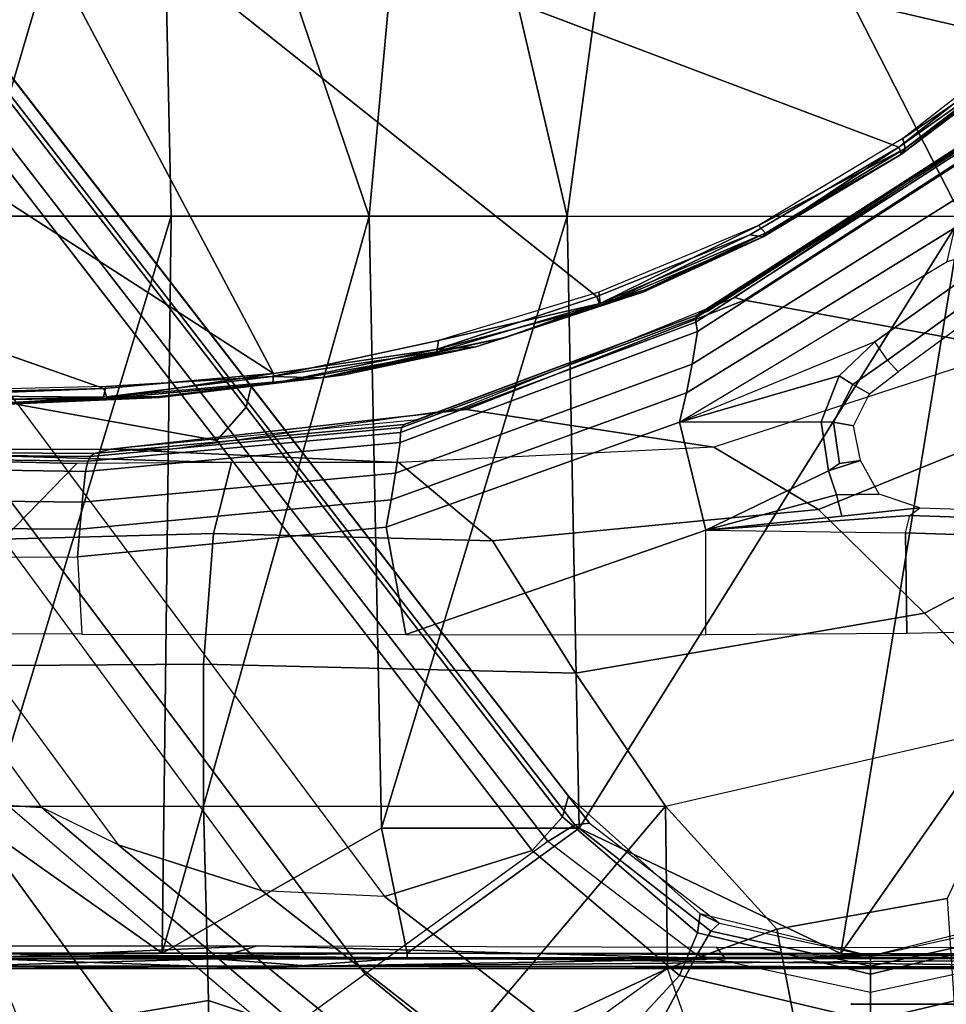
# Model space of a CAD drawing. Units: inches. Extents: x -96 to 96, y -58 to 55.
# Drawn here: x 44 to 45, y 11 to 12 of the extents above; entities that cross this region are included whole.
import ezdxf

# ---------------------------------------------------------------- set-up
doc = ezdxf.new("R2010")
doc.units = ezdxf.units.IN
doc.header["$MEASUREMENT"] = 0
for name, color, linetype in [('SEAT-BASE', 5, 'Continuous'), ('SEAT-CHASSIS', 5, 'Continuous'), ('SEAT-FABRIC', 5, 'Continuous')]:
    doc.layers.add(name, color=color, linetype=linetype)

# ---------------------------------------------------------------- blocks, each defined once
blk = doc.blocks.new('1COSM_HIGHBACK_ARMS_0T')
at = {"layer": 'SEAT-BASE'}
for points in [[(-7.2914, 10.7637, 4.6922), (-0.4658, 1.9393, 7.7766), (-0.508, 1.9129, 7.8018), (-7.3323, 10.7417, 4.7197)], [(-7.2698, 10.763, 4.6427), (-0.4424, 1.9419, 7.726), (-0.4658, 1.9393, 7.7766), (-7.2914, 10.7637, 4.6922)], [(-0.4424, 1.9419, 7.726), (-0.9754, 2.6298, 7.4436), (-6.8454, 10.211, 4.77), (-7.2698, 10.763, 4.6427)], [(-7.3323, 10.7417, 4.7197), (-0.508, 1.9129, 7.8018), (-0.7962, 1.7036, 7.8317), (-7.4859, 10.63, 4.7496)], [(-7.4859, 10.63, 4.7496), (-0.7962, 1.7036, 7.8317), (-1.0852, 1.4936, 7.8418), (-7.6412, 10.5172, 4.7597)], [(-7.6412, 10.5172, 4.7597), (-1.0852, 1.4936, 7.8418), (-1.3742, 1.2836, 7.8317), (-7.7965, 10.4044, 4.7496)], [(-6.8519, 10.1815, 4.7009), (-0.9834, 2.5971, 7.3655), (-0.9754, 2.6298, 7.4436), (-6.8454, 10.211, 4.77)], [(-6.8892, 10.1359, 4.6539), (-1.0298, 2.5447, 7.3173), (-0.9834, 2.5971, 7.3655), (-6.8519, 10.1815, 4.7009)], [(-6.9772, 10.0734, 4.5728), (-1.343, 2.6014, 7.1322), (-1.0298, 2.5447, 7.3173), (-6.8892, 10.1359, 4.6539)], [(-6.9772, 10.0734, 4.5728), (-1.343, 2.6014, 7.1322), (-1.0298, 2.5447, 7.3173), (-6.8892, 10.1359, 4.6539)], [(-1.3052, 1.9665, 6.3616), (-2.1944, 3.1839, 6.0034), (-1.9486, 2.9467, 6.4814), (-1.1852, 1.9075, 6.8147)], [(-2.1944, 3.1839, 6.0034), (-2.1944, 3.1839, 6.0034), (-1.3582, 1.9698, 5.1688), (-1.3052, 1.9665, 6.3616)], [(-1.9486, 2.9467, 6.4814), (-1.1852, 1.9075, 6.8147), (-0.9585, 1.8354, 7.183), (-1.6073, 2.7163, 6.9012)], [(-0.9585, 1.8354, 7.183), (-1.6073, 2.7163, 6.9012), (-1.343, 2.6014, 7.1322), (-0.7657, 1.826, 7.3847)], [(-0.9834, 2.5971, 7.3655), (-0.4849, 1.9517, 7.5804), (-0.4759, 1.9843, 7.6596), (-0.9754, 2.6298, 7.4436)], [(-0.4759, 1.9843, 7.6596), (-0.4759, 1.9843, 7.6596), (-0.9754, 2.6298, 7.4436), (-0.4424, 1.9419, 7.726)], [(-1.343, 2.6014, 7.1322), (-0.7657, 1.826, 7.3847), (-0.5329, 1.8989, 7.5321), (-1.0298, 2.5447, 7.3173)], [(-1.0298, 2.5447, 7.3173), (-0.5329, 1.8989, 7.5321), (-0.4849, 1.9517, 7.5804), (-0.9834, 2.5971, 7.3655)], [(-0.4849, 1.9517, 7.5804), (-0.2722, 1.7692, 7.6407), (-0.2682, 1.799, 7.7235), (-0.4759, 1.9843, 7.6596)], [(-0.238, 1.7841, 7.7886), (-0.2682, 1.799, 7.7235), (-0.4759, 1.9843, 7.6596), (-0.4424, 1.9419, 7.726)], [(-1.1535, 1.1794, 5.2912), (-1.4537, 1.9004, 5.1688), (-1.3582, 1.9698, 5.1688), (-0.7652, 1.4615, 5.2912)], [(-1.3052, 1.9665, 6.3616), (-1.3582, 1.9698, 5.1688), (-0.7652, 1.4615, 5.2912), (-0.7379, 1.4807, 6.5295)], [(-1.1852, 1.9075, 6.8147), (-1.3052, 1.9665, 6.3616), (-0.7379, 1.4807, 6.5295), (-0.6664, 1.4827, 7.024)], [(-0.5329, 1.8989, 7.5321), (-0.301, 1.7018, 7.5917), (-0.2722, 1.7692, 7.6407), (-0.4849, 1.9517, 7.5804)], [(-0.4424, 1.9419, 7.726), (-0.238, 1.7841, 7.7886), (-0.2517, 1.7717, 7.8369), (-0.4658, 1.9393, 7.7766)], [(-0.4658, 1.9393, 7.7766), (-0.2517, 1.7717, 7.8369), (-0.2736, 1.7338, 7.8643), (-0.508, 1.9129, 7.8018)], [(-0.4449, 1.415, 7.9388), (-0.2736, 1.7338, 7.8643), (-0.508, 1.9129, 7.8018), (-0.7962, 1.7036, 7.8317)], [(-1.1802, 1.1593, 6.5295), (-1.1535, 1.1794, 5.2912), (-1.4537, 1.9004, 5.1688), (-1.4669, 1.849, 6.3616)], [(-0.9585, 1.8354, 7.183), (-1.1852, 1.9075, 6.8147), (-0.6664, 1.4827, 7.024), (-0.5367, 1.5053, 7.3408)], [(-0.5329, 1.8989, 7.5321), (-0.7657, 1.826, 7.3847), (-0.4276, 1.5653, 7.4928), (-0.301, 1.7018, 7.5917)], [(-1.2042, 1.092, 7.024), (-1.1802, 1.1593, 6.5295), (-1.4669, 1.849, 6.3616), (-1.4479, 1.7166, 6.8147)], [(-0.7657, 1.826, 7.3847), (-0.9585, 1.8354, 7.183), (-0.5367, 1.5053, 7.3408), (-0.4276, 1.5653, 7.4928)], [(-0.2722, 1.7692, 7.6407), (0, 1.7038, 7.6612), (0, 1.7323, 7.7451), (-0.2682, 1.799, 7.7235)], [(0, 1.7323, 7.8106), (0, 1.7323, 7.7451), (-0.2682, 1.799, 7.7235), (-0.238, 1.7841, 7.7886)], [(0.2682, 1.799, 7.7235), (0, 1.7323, 7.7451), (0, 1.7038, 7.6612), (0.2722, 1.7692, 7.6407)], [(0.238, 1.7841, 7.7886), (0.2682, 1.799, 7.7235), (0, 1.7323, 7.7451), (0, 1.7323, 7.8106)], [(-0.301, 1.7018, 7.5917), (0, 1.6302, 7.612), (0, 1.7038, 7.6612), (-0.2722, 1.7692, 7.6407)], [(-0.2517, 1.7717, 7.8369), (0, 1.7163, 7.8581), (0, 1.6748, 7.8864), (-0.2736, 1.7338, 7.8643)], [(-0.238, 1.7841, 7.7886), (0, 1.7323, 7.8106), (0, 1.7163, 7.8581), (-0.2517, 1.7717, 7.8369)], [(0.2517, 1.7717, 7.8369), (0, 1.7163, 7.8581), (0, 1.7323, 7.8106), (0.238, 1.7841, 7.7886)], [(0.2736, 1.7338, 7.8643), (0, 1.6748, 7.8864), (0, 1.7163, 7.8581), (0.2517, 1.7717, 7.8369)], [(0.2722, 1.7692, 7.6407), (0, 1.7038, 7.6612), (0, 1.6302, 7.612), (0.301, 1.7018, 7.5917)], [(0, 1.3936, 7.9653), (0, 1.6748, 7.8864), (-0.2736, 1.7338, 7.8643), (-0.4449, 1.415, 7.9388)], [(0.4449, 1.415, 7.9388), (0.2736, 1.7338, 7.8643), (0, 1.6748, 7.8864), (0, 1.3936, 7.9653)], [(-1.2657, 0.9756, 7.3408), (-1.2042, 1.092, 7.024), (-1.4479, 1.7166, 6.8147), (-1.4493, 1.4787, 7.183)], [(-1.0852, 1.4936, 7.8418), (-0.8526, 1.1736, 7.9511), (-0.4449, 1.415, 7.9388), (-0.7962, 1.7036, 7.8317)], [(-0.301, 1.7018, 7.5917), (-0.4276, 1.5653, 7.4928), (0, 1.4737, 7.541), (0, 1.6302, 7.612)], [(0, 1.6302, 7.612), (0, 1.4737, 7.541), (0.4276, 1.5653, 7.4928), (0.301, 1.7018, 7.5917)]]:
    blk.add_3dface(points, dxfattribs=at)
at = {"layer": 'SEAT-CHASSIS'}
for points in [[(-1.5295, 3.8726, 17.1364), (-1.5295, 3.8726, 17.1364), (-1.4138, 2.8984, 17.2586), (-1.123, 3.8812, 17.1111)], [(-1.4138, 2.8984, 17.2586), (-1.4138, 2.8984, 17.2586), (-1.1019, 2.8985, 17.251), (-1.123, 3.8812, 17.1111)], [(-0.7897, 2.8984, 17.2565), (-0.7897, 2.8984, 17.2565), (-0.7018, 3.8583, 17.1267), (-1.123, 3.8812, 17.1111)], [(-1.1019, 2.8985, 17.251), (-1.1019, 2.8985, 17.251), (-0.7897, 2.8984, 17.2565), (-1.123, 3.8812, 17.1111)], [(-0.7897, 2.8984, 17.2565), (-0.7897, 2.8984, 17.2565), (-0.4779, 2.8983, 17.2716), (-0.7018, 3.8583, 17.1267)], [(-0.4779, 2.8983, 17.2716), (-0.4779, 2.8983, 17.2716), (-0.3473, 3.8583, 17.1558), (-0.7018, 3.8583, 17.1267)], [(-0.4779, 2.8983, 17.2716), (-0.4779, 2.8983, 17.2716), (0.1434, 2.8978, 17.3176), (-0.3473, 3.8583, 17.1558)], [(-0.3473, 3.8583, 17.1558), (-0.3473, 3.8583, 17.1558), (0.1434, 2.8978, 17.3176), (0.4431, 3.8587, 17.2462)], [(-1.4234, 3.5615, 14.4821), (-1.4234, 3.5615, 14.4821), (0.2526, 3.1715, 14.6479), (0.0448, 3.0071, 14.6385)], [(0.2526, 3.1715, 14.6479), (0.2526, 3.1715, 14.6479), (-1.4234, 3.5615, 14.4821), (0.3036, 3.2426, 14.649)], [(0.0448, 3.0071, 14.6385), (0.0448, 3.0071, 14.6385), (0.2526, 3.1715, 14.6479), (0.2622, 3.1608, 14.661)], [(0.2688, 3.1686, 14.7189), (0.2688, 3.1686, 14.7189), (0.2571, 3.1801, 14.7361), (0.0513, 3.0209, 14.7244)], [(0.0513, 3.0209, 14.7244), (0.0513, 3.0209, 14.7244), (0.0545, 3.0049, 14.7076), (0.2688, 3.1686, 14.7189)], [(0.2629, 3.1577, 14.6765), (0.2629, 3.1577, 14.6765), (0.2688, 3.1686, 14.7189), (0.0545, 3.0049, 14.7076)], [(0.2622, 3.1608, 14.661), (0.2622, 3.1608, 14.661), (0.0487, 2.996, 14.6572), (0.0448, 3.0071, 14.6385)], [(0.2629, 3.1577, 14.6765), (0.2629, 3.1577, 14.6765), (0.0487, 2.996, 14.6572), (0.2622, 3.1608, 14.661)], [(0.0545, 3.0049, 14.7076), (0.0545, 3.0049, 14.7076), (0.0487, 2.996, 14.6572), (0.2629, 3.1577, 14.6765)], [(0.1752, 3.0275, 14.5676), (0.1978, 3.0215, 14.5164), (-0.1984, 2.7657, 14.4416), (-0.2144, 2.7702, 14.483)], [(0.1419, 3.0074, 14.6707), (0.1423, 3.0102, 14.6508), (-0.2735, 2.7423, 14.5613), (-0.2752, 2.7382, 14.5814)], [(0.1423, 3.0102, 14.6508), (0.1568, 3.0129, 14.5636), (-0.2559, 2.7486, 14.474), (-0.2735, 2.7423, 14.5613)], [(0.1978, 3.0215, 14.5164), (0.6396, 2.9741, 14.0789), (0.2255, 2.688, 13.9483), (-0.1984, 2.7657, 14.4416)], [(0.0545, 3.0049, 14.7076), (0.0545, 3.0049, 14.7076), (0.0513, 3.0209, 14.7244), (-0.1764, 2.8835, 14.7106)], [(0.144, 3.002, 14.6883), (0.1419, 3.0074, 14.6707), (-0.2752, 2.7382, 14.5814), (-0.275, 2.7313, 14.5995)], [(0.1493, 2.988, 14.7029), (0.144, 3.002, 14.6883), (-0.275, 2.7313, 14.5995), (-0.2727, 2.7165, 14.6149)], [(-0.19, 2.869, 14.6231), (-0.19, 2.869, 14.6231), (0.0448, 3.0071, 14.6385), (-0.1692, 2.8655, 14.643)], [(0.0545, 3.0049, 14.7076), (0.0545, 3.0049, 14.7076), (-0.1764, 2.8835, 14.7106), (-0.1653, 2.8716, 14.6938)], [(0.0487, 2.996, 14.6572), (0.0487, 2.996, 14.6572), (-0.1692, 2.8655, 14.643), (0.0448, 3.0071, 14.6385)], [(-0.1692, 2.8655, 14.643), (-0.1692, 2.8655, 14.643), (0.0487, 2.996, 14.6572), (-0.1653, 2.8716, 14.6938)], [(-0.1653, 2.8716, 14.6938), (-0.1653, 2.8716, 14.6938), (0.0487, 2.996, 14.6572), (0.0545, 3.0049, 14.7076)], [(0.1427, 2.9309, 14.7105), (0.1493, 2.988, 14.7029), (-0.2727, 2.7165, 14.6149), (-0.2807, 2.6651, 14.6233)], [(-1.8256, 2.611, 14.4886), (-1.8256, 2.611, 14.4886), (-2.1428, 2.9547, 14.4475), (-1.2077, 2.6265, 14.5417)], [(0.1331, 2.88, 14.7101), (0.1427, 2.9309, 14.7105), (-0.2807, 2.6651, 14.6233), (-0.29, 2.6201, 14.6231)], [(-1.1019, 2.8985, 17.251), (-1.1019, 2.8985, 17.251), (-1.4138, 2.8984, 17.2586), (-1.3947, 1.9339, 17.3565)], [(-1.3947, 1.9339, 17.3565), (-1.3947, 1.9339, 17.3565), (-1.116, 1.7368, 17.3767), (-1.1019, 2.8985, 17.251)], [(-0.7897, 2.8984, 17.2565), (-0.7897, 2.8984, 17.2565), (-1.1019, 2.8985, 17.251), (-1.116, 1.7368, 17.3767)], [(-1.116, 1.7368, 17.3767), (-1.116, 1.7368, 17.3767), (-0.7705, 1.934, 17.3613), (-0.7897, 2.8984, 17.2565)], [(-0.7705, 1.934, 17.3613), (-0.7705, 1.934, 17.3613), (-0.4779, 2.8983, 17.2716), (-0.7897, 2.8984, 17.2565)], [(-0.4779, 2.8983, 17.2716), (-0.4779, 2.8983, 17.2716), (-0.7705, 1.934, 17.3613), (-0.4591, 1.9338, 17.3722)], [(0.1434, 2.8978, 17.3176), (0.1434, 2.8978, 17.3176), (-0.4779, 2.8983, 17.2716), (-0.4591, 1.9338, 17.3722)], [(0.1434, 2.8978, 17.3176), (0.1434, 2.8978, 17.3176), (-0.4591, 1.9338, 17.3722), (-0.0467, 1.7364, 17.4049)], [(0.7636, 2.8971, 17.363), (0.7636, 2.8971, 17.363), (0.1434, 2.8978, 17.3176), (-0.0467, 1.7364, 17.4049)], [(-0.0467, 1.7364, 17.4049), (-0.0467, 1.7364, 17.4049), (0.6362, 1.7361, 17.4303), (0.7636, 2.8971, 17.363)], [(-0.4278, 2.7785, 14.6942), (-0.4278, 2.7785, 14.6942), (-0.426, 2.7609, 14.6832), (-0.1764, 2.8835, 14.7106)], [(-0.426, 2.7609, 14.6832), (-0.426, 2.7609, 14.6832), (-0.1653, 2.8716, 14.6938), (-0.1764, 2.8835, 14.7106)], [(-0.355, 2.7824, 14.673), (-0.355, 2.7824, 14.673), (-0.1653, 2.8716, 14.6938), (-0.426, 2.7609, 14.6832)], [(-0.355, 2.7824, 14.673), (-0.355, 2.7824, 14.673), (-0.1692, 2.8655, 14.643), (-0.1653, 2.8716, 14.6938)], [(0.121, 2.8268, 14.708), (0.1331, 2.88, 14.7101), (-0.29, 2.6201, 14.6231), (-0.301, 2.5736, 14.6212)], [(-0.4308, 2.7717, 14.6041), (-0.4308, 2.7717, 14.6041), (-0.19, 2.869, 14.6231), (-0.4256, 2.7567, 14.6167)], [(-0.19, 2.869, 14.6231), (-0.19, 2.869, 14.6231), (-0.1692, 2.8655, 14.643), (-0.4256, 2.7567, 14.6167)], [(-0.4256, 2.7567, 14.6167), (-0.4256, 2.7567, 14.6167), (-0.1692, 2.8655, 14.643), (-0.3572, 2.7789, 14.6379)], [(-0.3572, 2.7789, 14.6379), (-0.3572, 2.7789, 14.6379), (-0.1692, 2.8655, 14.643), (-0.355, 2.7824, 14.673)], [(0.121, 2.8268, 14.708), (0.2269, 2.8569, 14.7297), (0.0071, 2.7, 14.6845), (-0.301, 2.5736, 14.6212)], [(0.2269, 2.8569, 14.7297), (0.276, 2.8514, 14.7289), (0.0269, 2.6713, 14.6777), (0.0071, 2.7, 14.6845)], [(0.276, 2.8514, 14.7289), (0.3064, 2.846, 14.7097), (0.0439, 2.653, 14.6524), (0.0269, 2.6713, 14.6777)], [(-0.426, 2.7609, 14.6832), (-0.426, 2.7609, 14.6832), (-0.4278, 2.7785, 14.6942), (-0.6804, 2.7025, 14.6749)], [(-0.3572, 2.7789, 14.6379), (-0.3572, 2.7789, 14.6379), (-0.5756, 2.7071, 14.6566), (-0.6215, 2.6922, 14.612)], [(-0.4256, 2.7567, 14.6167), (-0.4256, 2.7567, 14.6167), (-0.3572, 2.7789, 14.6379), (-0.6215, 2.6922, 14.612)], [(-0.5756, 2.7071, 14.6566), (-0.5756, 2.7071, 14.6566), (-0.3572, 2.7789, 14.6379), (-0.355, 2.7824, 14.673)], [(-0.426, 2.7609, 14.6832), (-0.426, 2.7609, 14.6832), (-0.5756, 2.7071, 14.6566), (-0.355, 2.7824, 14.673)], [(-0.4308, 2.7717, 14.6041), (-0.4308, 2.7717, 14.6041), (-0.4256, 2.7567, 14.6167), (-0.6839, 2.6881, 14.5893)], [(-0.2144, 2.7702, 14.483), (-0.1984, 2.7657, 14.4416), (-0.6363, 2.5936, 14.362), (-0.6452, 2.5953, 14.3894)], [(-0.1984, 2.7657, 14.4416), (0.2255, 2.688, 13.9483), (-0.2469, 2.5342, 13.7993), (-0.6363, 2.5936, 14.362)], [(-0.2735, 2.7423, 14.5613), (-0.2559, 2.7486, 14.474), (-0.7129, 2.5776, 14.3747), (-0.7347, 2.5698, 14.462)], [(-0.6215, 2.6922, 14.612), (-0.6215, 2.6922, 14.612), (-0.6839, 2.6881, 14.5893), (-0.4256, 2.7567, 14.6167)], [(-0.6804, 2.7025, 14.6749), (-0.6804, 2.7025, 14.6749), (-0.6832, 2.6845, 14.6633), (-0.426, 2.7609, 14.6832)], [(-0.6832, 2.6845, 14.6633), (-0.6832, 2.6845, 14.6633), (-0.5756, 2.7071, 14.6566), (-0.426, 2.7609, 14.6832)], [(-0.2727, 2.7165, 14.6149), (-0.275, 2.7313, 14.5995), (-0.7403, 2.5573, 14.501), (-0.7408, 2.5417, 14.5172)], [(-0.275, 2.7313, 14.5995), (-0.2752, 2.7382, 14.5814), (-0.7382, 2.565, 14.4823), (-0.7403, 2.5573, 14.501)], [(-0.2752, 2.7382, 14.5814), (-0.2735, 2.7423, 14.5613), (-0.7347, 2.5698, 14.462), (-0.7382, 2.565, 14.4823)], [(-0.2807, 2.6651, 14.6233), (-0.2727, 2.7165, 14.6149), (-0.7408, 2.5417, 14.5172), (-0.7481, 2.4933, 14.527)], [(-0.9431, 2.6454, 14.65), (-0.9431, 2.6454, 14.65), (-0.6832, 2.6845, 14.6633), (-0.6804, 2.7025, 14.6749)], [(-0.6215, 2.6922, 14.612), (-0.6215, 2.6922, 14.612), (-0.5756, 2.7071, 14.6566), (-0.8655, 2.6436, 14.639)], [(-0.5756, 2.7071, 14.6566), (-0.5756, 2.7071, 14.6566), (-0.6832, 2.6845, 14.6633), (-0.8655, 2.6436, 14.639)], [(-0.0493, 2.6467, 14.673), (0.0071, 2.7, 14.6845), (-0.301, 2.5736, 14.6212)], [(-0.0493, 2.6467, 14.673), (-0.0278, 2.633, 14.6718), (0.0269, 2.6713, 14.6777), (0.0071, 2.7, 14.6845)], [(-0.6832, 2.6845, 14.6633), (-0.6832, 2.6845, 14.6633), (-0.9431, 2.6454, 14.65), (-0.8655, 2.6436, 14.639)], [(-0.6839, 2.6881, 14.5893), (-0.6839, 2.6881, 14.5893), (-0.6215, 2.6922, 14.612), (-0.9417, 2.6346, 14.5768)], [(-0.8292, 2.6482, 14.6015), (-0.8292, 2.6482, 14.6015), (-0.9417, 2.6346, 14.5768), (-0.6215, 2.6922, 14.612)], [(-0.9402, 2.6503, 14.5645), (-0.9402, 2.6503, 14.5645), (-0.6839, 2.6881, 14.5893), (-0.9417, 2.6346, 14.5768)], [(-0.8655, 2.6436, 14.639), (-0.8655, 2.6436, 14.639), (-0.8292, 2.6482, 14.6015), (-0.6215, 2.6922, 14.612)], [(0.2255, 2.688, 13.9483), (-0.2469, 2.5342, 13.7993), (-0.0818, 2.4363, 13.649), (0.3914, 2.6284, 13.8085)], [(-0.0278, 2.633, 14.6718), (-0.0014, 2.6185, 14.6526), (0.0439, 2.653, 14.6524), (0.0269, 2.6713, 14.6777)], [(-0.29, 2.6201, 14.6231), (-0.2807, 2.6651, 14.6233), (-0.7481, 2.4933, 14.527), (-0.755, 2.4513, 14.5275)], [(-1.2084, 2.6129, 14.6203), (-1.2084, 2.6129, 14.6203), (-0.8655, 2.6436, 14.639), (-0.9431, 2.6454, 14.65)], [(-0.9431, 2.6454, 14.65), (-0.9431, 2.6454, 14.65), (-1.2045, 2.6301, 14.6319), (-1.2084, 2.6129, 14.6203)], [(-1.1198, 2.614, 14.6124), (-1.1198, 2.614, 14.6124), (-0.8655, 2.6436, 14.639), (-1.2084, 2.6129, 14.6203)], [(-0.9402, 2.6503, 14.5645), (-0.9402, 2.6503, 14.5645), (-1.2027, 2.6107, 14.554), (-1.2077, 2.6265, 14.5417)], [(-0.9417, 2.6346, 14.5768), (-0.9417, 2.6346, 14.5768), (-1.2027, 2.6107, 14.554), (-0.9402, 2.6503, 14.5645)], [(-1.1201, 2.6125, 14.5774), (-1.1201, 2.6125, 14.5774), (-0.9417, 2.6346, 14.5768), (-0.8292, 2.6482, 14.6015)], [(-1.1198, 2.614, 14.6124), (-1.1198, 2.614, 14.6124), (-1.1201, 2.6125, 14.5774), (-0.8292, 2.6482, 14.6015)], [(-1.1198, 2.614, 14.6124), (-1.1198, 2.614, 14.6124), (-0.8292, 2.6482, 14.6015), (-0.8655, 2.6436, 14.639)], [(-0.301, 2.5736, 14.6212), (-0.0777, 2.5741, 14.6671), (-0.0493, 2.6467, 14.673)], [(-0.0777, 2.5741, 14.6671), (-0.0583, 2.5739, 14.6679), (-0.0278, 2.633, 14.6718), (-0.0493, 2.6467, 14.673)], [(-1.2077, 2.6265, 14.5417), (-1.2077, 2.6265, 14.5417), (-1.7356, 2.6063, 14.5029), (-1.8256, 2.611, 14.4886)], [(-1.2084, 2.6129, 14.6203), (-1.2084, 2.6129, 14.6203), (-1.2045, 2.6301, 14.6319), (-1.7386, 2.6172, 14.5842)], [(-1.2077, 2.6265, 14.5417), (-1.2077, 2.6265, 14.5417), (-1.2027, 2.6107, 14.554), (-1.7356, 2.6063, 14.5029)], [(-1.1201, 2.6125, 14.5774), (-1.1201, 2.6125, 14.5774), (-1.2027, 2.6107, 14.554), (-0.9417, 2.6346, 14.5768)], [(0.3914, 2.6284, 13.8085), (-0.0818, 2.4363, 13.649), (0.0851, 2.2728, 13.5805), (0.5684, 2.5293, 13.7295)], [(-0.0583, 2.5739, 14.6679), (-0.0266, 2.5679, 14.6531), (-0.0014, 2.6185, 14.6526), (-0.0278, 2.633, 14.6718)], [(-1.7386, 2.6172, 14.5842), (-1.7386, 2.6172, 14.5842), (-1.7399, 2.6015, 14.5663), (-1.2084, 2.6129, 14.6203)], [(-1.4345, 2.6001, 14.5854), (-1.4345, 2.6001, 14.5854), (-1.2084, 2.6129, 14.6203), (-1.7399, 2.6015, 14.5663)], [(-1.4323, 2.5989, 14.5506), (-1.4323, 2.5989, 14.5506), (-1.7356, 2.6063, 14.5029), (-1.2027, 2.6107, 14.554)], [(-1.4345, 2.6001, 14.5854), (-1.4345, 2.6001, 14.5854), (-1.1198, 2.614, 14.6124), (-1.2084, 2.6129, 14.6203)], [(-1.1198, 2.614, 14.6124), (-1.1198, 2.614, 14.6124), (-1.4345, 2.6001, 14.5854), (-1.1201, 2.6125, 14.5774)], [(-1.4345, 2.6001, 14.5854), (-1.4345, 2.6001, 14.5854), (-1.4323, 2.5989, 14.5506), (-1.1201, 2.6125, 14.5774)], [(-1.4323, 2.5989, 14.5506), (-1.4323, 2.5989, 14.5506), (-1.2027, 2.6107, 14.554), (-1.1201, 2.6125, 14.5774)], [(-0.301, 2.5736, 14.6212), (-0.29, 2.6201, 14.6231), (-0.755, 2.4513, 14.5275), (-0.7628, 2.408, 14.5263)], [(-0.6452, 2.5953, 14.3894), (-0.6363, 2.5936, 14.362), (-1.1967, 2.5309, 14.2696), (-1.1036, 2.531, 14.2899)], [(-0.6363, 2.5936, 14.362), (-0.2469, 2.5342, 13.7993), (-0.743, 2.5103, 13.6429), (-1.1967, 2.5309, 14.2696)], [(-0.7347, 2.5698, 14.462), (-0.7129, 2.5776, 14.3747), (-1.1967, 2.5309, 14.2696), (-1.2231, 2.5244, 14.3568)], [(-0.7403, 2.5573, 14.501), (-0.7382, 2.565, 14.4823), (-1.2286, 2.5197, 14.3773), (-1.2331, 2.5121, 14.3964)], [(-0.7382, 2.565, 14.4823), (-0.7347, 2.5698, 14.462), (-1.2231, 2.5244, 14.3568), (-1.2286, 2.5197, 14.3773)], [(-0.2595, 2.4036, 14.6297), (-0.301, 2.5736, 14.6212), (-0.7628, 2.408, 14.5263), (-0.7319, 2.2389, 14.5326)], [(-0.2595, 2.4036, 14.6297), (-0.0659, 2.4971, 14.6695), (-0.0777, 2.5741, 14.6671), (-0.301, 2.5736, 14.6212)], [(-0.0659, 2.4971, 14.6695), (-0.0488, 2.5083, 14.6695), (-0.0583, 2.5739, 14.6679), (-0.0777, 2.5741, 14.6671)], [(-0.0488, 2.5083, 14.6695), (-0.0155, 2.513, 14.6539), (-0.0266, 2.5679, 14.6531), (-0.0583, 2.5739, 14.6679)], [(-0.7408, 2.5417, 14.5172), (-0.7403, 2.5573, 14.501), (-1.2331, 2.5121, 14.3964), (-1.2364, 2.4961, 14.4136)], [(-1.2231, 2.5244, 14.3568), (-1.1967, 2.5309, 14.2696), (-1.6909, 2.5303, 14.1624), (-1.7153, 2.5276, 14.2507)], [(-1.1967, 2.5309, 14.2696), (-0.743, 2.5103, 13.6429), (-1.0187, 2.5103, 13.5561), (-1.6909, 2.5303, 14.1624)], [(-1.6909, 2.5303, 14.1624), (-1.0187, 2.5103, 13.5561), (-1.2503, 2.5086, 13.5084), (-1.5077, 2.5148, 13.6924)], [(-0.7481, 2.4933, 14.527), (-0.7408, 2.5417, 14.5172), (-1.2364, 2.4961, 14.4136), (-1.2421, 2.4474, 14.4251)], [(-0.2469, 2.5342, 13.7993), (-0.743, 2.5103, 13.6429), (-0.5953, 2.3866, 13.4896), (-0.0818, 2.4363, 13.649)], [(0.5684, 2.5293, 13.7295), (0.0851, 2.2728, 13.5805), (0.2511, 2.1009, 13.5792), (0.7496, 2.4224, 13.7186)], [(-1.2364, 2.4961, 14.4136), (-1.2331, 2.5121, 14.3964), (-1.7295, 2.5188, 14.291), (-1.7357, 2.504, 14.3091)], [(-1.2331, 2.5121, 14.3964), (-1.2286, 2.5197, 14.3773), (-1.7226, 2.5247, 14.2713), (-1.7295, 2.5188, 14.291)], [(-1.2286, 2.5197, 14.3773), (-1.2231, 2.5244, 14.3568), (-1.7153, 2.5276, 14.2507), (-1.7226, 2.5247, 14.2713)], [(-1.5077, 2.5148, 13.6924), (-1.2503, 2.5086, 13.5084), (-1.3968, 2.5112, 13.5675)], [(-1.2421, 2.4474, 14.4251), (-1.2364, 2.4961, 14.4136), (-1.7357, 2.504, 14.3091), (-1.7398, 2.4536, 14.3224)], [(-1.2503, 2.5086, 13.5084), (-1.3968, 2.5112, 13.5675), (-1.5585, 2.3947, 13.4664), (-1.3663, 2.3895, 13.3679)], [(-1.0067, 2.5103, 13.5598), (-1.2503, 2.5086, 13.5084), (-1.3663, 2.3895, 13.3679), (-1.0351, 2.398, 13.3752)], [(-0.743, 2.5103, 13.6429), (-1.0067, 2.5103, 13.5598), (-1.0351, 2.398, 13.3752), (-0.5953, 2.3866, 13.4896)], [(-0.0534, 2.4589, 14.6795), (0.014, 2.4603, 14.6838), (-0.0155, 2.513, 14.6539), (-0.0659, 2.4971, 14.6695)], [(-0.0155, 2.513, 14.6539), (-0.0488, 2.5083, 14.6695), (-0.0659, 2.4971, 14.6695)], [(-0.755, 2.4513, 14.5275), (-0.7481, 2.4933, 14.527), (-1.2421, 2.4474, 14.4251), (-1.2456, 2.4051, 14.4266)], [(-0.2595, 2.4036, 14.6297), (-0.0534, 2.4589, 14.6795), (-0.0659, 2.4971, 14.6695), (-0.2595, 2.4036, 14.6297)], [(-1.2456, 2.4051, 14.4266), (-1.2421, 2.4474, 14.4251), (-1.7398, 2.4536, 14.3224), (-1.7401, 2.4083, 14.3249)], [(-0.0453, 2.4255, 14.7024), (-0.0534, 2.4589, 14.6795), (-0.2595, 2.4036, 14.6297)], [(0.0778, 2.4386, 14.7456), (0.014, 2.4603, 14.6838), (-0.0534, 2.4589, 14.6795), (-0.0453, 2.4255, 14.7024)], [(-0.7628, 2.408, 14.5263), (-0.755, 2.4513, 14.5275), (-1.2456, 2.4051, 14.4266), (-1.2493, 2.3616, 14.4262)], [(-0.0818, 2.4363, 13.649), (-0.5953, 2.3866, 13.4896), (-0.4649, 2.1783, 13.429), (0.0851, 2.2728, 13.5805)], [(-0.2595, 2.4036, 14.6297), (0.0622, 2.4264, 14.7671), (0.0778, 2.4386, 14.7456), (-0.0453, 2.4255, 14.7024)], [(0.3305, 2.4176, 14.9933), (0.0622, 2.4264, 14.7671), (0.0778, 2.4386, 14.7456), (0.3487, 2.4297, 14.9738)], [(0.0555, 2.3992, 14.7757), (0.0622, 2.4264, 14.7671), (-0.2595, 2.4036, 14.6297)], [(0.3225, 2.3904, 15.0008), (0.0555, 2.3992, 14.7757), (0.0622, 2.4264, 14.7671), (0.3305, 2.4176, 14.9933)], [(-1.2493, 2.3616, 14.4262), (-1.2456, 2.4051, 14.4266), (-1.7401, 2.4083, 14.3249), (-1.7396, 2.3608, 14.3255)], [(-0.7319, 2.2389, 14.5326), (-0.7628, 2.408, 14.5263), (-1.2493, 2.3616, 14.4262), (-1.2424, 2.2395, 14.4277)], [(-1.0351, 2.398, 13.3752), (-1.3663, 2.3895, 13.3679), (-1.4294, 2.1895, 13.2967), (-1.0507, 2.1925, 13.2859)], [(-0.5953, 2.3866, 13.4896), (-1.0351, 2.398, 13.3752), (-1.0507, 2.1925, 13.2859), (-0.4649, 2.1783, 13.429)], [(-0.2595, 2.2383, 14.6297), (-0.2595, 2.4036, 14.6297), (-0.7319, 2.2389, 14.5326)], [(0.0555, 2.3992, 14.7757), (0.0576, 2.2409, 14.7772), (-0.2595, 2.2383, 14.6297), (-0.2595, 2.4036, 14.6297)], [(0.3225, 2.3904, 15.0008), (0.3265, 2.2464, 15.0044), (0.0576, 2.2409, 14.7772), (0.0555, 2.3992, 14.7757)], [(-1.2493, 2.3616, 14.4262), (-1.2424, 2.2395, 14.4277), (-1.7201, 2.2401, 14.3295), (-1.7396, 2.3608, 14.3255)], [(0.0851, 2.2728, 13.5805), (-0.4649, 2.1783, 13.429), (-0.3228, 1.9685, 13.4338), (0.2511, 2.1009, 13.5792)], [(-1.0507, 2.1925, 13.2859), (-1.4294, 2.1895, 13.2967), (-1.4445, 1.9685, 13.2746), (-1.0507, 1.9685, 13.259)], [(-0.4649, 2.1783, 13.429), (-1.0507, 2.1925, 13.2859), (-1.0507, 1.9685, 13.259), (-0.3228, 1.9685, 13.4338)], [(0.2511, 2.1009, 13.5792), (0.1209, 1.8229, 13.5441), (-0.1475, 1.7749, 13.4756), (-0.3228, 1.9685, 13.4338)], [(-1.4445, 1.9685, 13.2746), (-1.0507, 1.9685, 13.259), (-1.0428, 1.6626, 13.2491), (-1.4372, 1.5952, 13.2584)], [(-0.683, 1.5426, 13.3387), (-1.0428, 1.6626, 13.2491), (-1.0507, 1.9685, 13.259), (-0.3228, 1.9685, 13.4338)], [(-0.683, 1.5426, 13.3387), (-0.3228, 1.9685, 13.4338), (-0.3198, 1.713, 13.4315)], [(-0.3198, 1.713, 13.4315), (-0.3228, 1.9685, 13.4338), (-0.1475, 1.7749, 13.4756)], [(-1.3947, 1.9339, 17.3565), (-1.3947, 1.9339, 17.3565), (-1.5024, 1.737, 17.3739), (-1.116, 1.7368, 17.3767)], [(-0.7297, 1.7367, 17.3794), (-0.7297, 1.7367, 17.3794), (-0.7705, 1.934, 17.3613), (-1.116, 1.7368, 17.3767)], [(-0.4591, 1.9338, 17.3722), (-0.4591, 1.9338, 17.3722), (-0.7705, 1.934, 17.3613), (-0.7297, 1.7367, 17.3794)], [(-0.0467, 1.7364, 17.4049), (-0.0467, 1.7364, 17.4049), (-0.4591, 1.9338, 17.3722), (-0.7297, 1.7367, 17.3794)], [(0.1408, 1.5229, 13.5985), (-0.0959, 1.507, 13.5298), (-0.1475, 1.7749, 13.4756), (0.1209, 1.8229, 13.5441)], [(-0.0959, 1.507, 13.5298), (-0.2384, 1.4799, 13.4879), (-0.3198, 1.713, 13.4315), (-0.1475, 1.7749, 13.4756)], [(-1.3661, 1.7483, 17.2786), (-1.3661, 1.7483, 17.2786), (-0.9661, 1.7483, 17.2802), (-1.4359, 1.7281, 17.2875)], [(-1.4359, 1.7281, 17.2875), (-1.4359, 1.7281, 17.2875), (-0.9661, 1.7483, 17.2802), (-1.0331, 1.728, 17.2875)], [(-0.2284, 1.7282, 17.312), (-0.2284, 1.7282, 17.312), (-1.0331, 1.728, 17.2875), (-0.9661, 1.7483, 17.2802)], [(-0.2427, 1.7463, 17.3038), (-0.2427, 1.7463, 17.3038), (-0.2284, 1.7282, 17.312), (-0.9661, 1.7483, 17.2802)], [(0.5756, 1.7461, 17.3364), (0.5756, 1.7461, 17.3364), (-0.2284, 1.7282, 17.312), (-0.2427, 1.7463, 17.3038)], [(0.5754, 1.7286, 17.3436), (0.5754, 1.7286, 17.3436), (-0.2284, 1.7282, 17.312), (0.5756, 1.7461, 17.3364)], [(-1.0674, 1.7329, 17.3718), (-1.0674, 1.7329, 17.3718), (-0.7297, 1.7367, 17.3794), (-1.5024, 1.737, 17.3739)], [(-1.0674, 1.7329, 17.3718), (-1.0674, 1.7329, 17.3718), (-1.5024, 1.737, 17.3739), (-1.4776, 1.7309, 17.3713)], [(-1.0674, 1.7329, 17.3718), (-1.0674, 1.7329, 17.3718), (-1.4776, 1.7309, 17.3713), (-0.7296, 1.7297, 17.3763)], [(-0.9548, 1.7126, 17.3465), (-0.9548, 1.7126, 17.3465), (-0.7296, 1.7297, 17.3763), (-1.4776, 1.7309, 17.3713)], [(-0.9548, 1.7126, 17.3465), (-0.9548, 1.7126, 17.3465), (-1.4776, 1.7309, 17.3713), (-1.4307, 1.7126, 17.3418)], [(-1.0331, 1.728, 17.2875), (-1.0331, 1.728, 17.2875), (-1.4357, 1.7162, 17.3024), (-1.4359, 1.7281, 17.2875)], [(-1.4357, 1.7162, 17.3024), (-1.4357, 1.7162, 17.3024), (-1.0331, 1.728, 17.2875), (-0.8819, 1.7162, 17.3042)], [(-0.7296, 1.7297, 17.3763), (-0.7296, 1.7297, 17.3763), (-0.7297, 1.7367, 17.3794), (-1.0674, 1.7329, 17.3718)], [(-0.2284, 1.7282, 17.312), (-0.2284, 1.7282, 17.312), (-0.8819, 1.7162, 17.3042), (-1.0331, 1.728, 17.2875)], [(-0.7296, 1.7297, 17.3763), (-0.7296, 1.7297, 17.3763), (-0.9548, 1.7126, 17.3465), (0.6382, 1.7128, 17.4084)], [(0.6002, 1.7153, 17.3616), (0.6002, 1.7153, 17.3616), (-0.8819, 1.7162, 17.3042), (0.5754, 1.7286, 17.3436)], [(-0.8819, 1.7162, 17.3042), (-0.8819, 1.7162, 17.3042), (-0.2284, 1.7282, 17.312), (0.5754, 1.7286, 17.3436)], [(-0.7297, 1.7367, 17.3794), (-0.7297, 1.7367, 17.3794), (-0.7296, 1.7297, 17.3763), (0.6211, 1.7314, 17.4288)], [(0.6362, 1.7361, 17.4303), (0.6362, 1.7361, 17.4303), (-0.7297, 1.7367, 17.3794), (0.6211, 1.7314, 17.4288)], [(0.6382, 1.7128, 17.4084), (0.6382, 1.7128, 17.4084), (0.6211, 1.7314, 17.4288), (-0.7296, 1.7297, 17.3763)], [(-1.4357, 1.7162, 17.3024), (-1.4357, 1.7162, 17.3024), (-1.0194, 1.7126, 17.3157), (-1.8495, 1.7123, 17.3312)], [(-1.0194, 1.7126, 17.3157), (-1.0194, 1.7126, 17.3157), (-1.4307, 1.7126, 17.3418), (-1.8495, 1.7123, 17.3312)], [(-1.0194, 1.7126, 17.3157), (-1.0194, 1.7126, 17.3157), (-1.4357, 1.7162, 17.3024), (-0.8819, 1.7162, 17.3042)], [(-0.9548, 1.7126, 17.3465), (-0.9548, 1.7126, 17.3465), (-1.4307, 1.7126, 17.3418), (-1.0194, 1.7126, 17.3157)], [(-0.8819, 1.7162, 17.3042), (-0.8819, 1.7162, 17.3042), (0.6002, 1.7153, 17.3616), (-1.0194, 1.7126, 17.3157)], [(0.6002, 1.7153, 17.3616), (0.6002, 1.7153, 17.3616), (0.6382, 1.7128, 17.4084), (-1.0194, 1.7126, 17.3157)], [(-0.9548, 1.7126, 17.3465), (-0.9548, 1.7126, 17.3465), (-1.0194, 1.7126, 17.3157), (0.6382, 1.7128, 17.4084)], [(-0.6594, 1.4671, 13.3447), (-0.683, 1.5426, 13.3387), (-0.3198, 1.713, 13.4315)], [(-0.2384, 1.4799, 13.4879), (-0.3198, 1.713, 13.4315), (-0.6594, 1.4671, 13.3447), (-0.5628, 1.3095, 13.3939)], [(-1.4372, 1.5952, 13.2584), (-1.0428, 1.6626, 13.2491), (-1.0389, 1.3566, 13.2478), (-1.4277, 1.2216, 13.2533)], [(-1.0389, 1.3566, 13.2478), (-1.0428, 1.6626, 13.2491), (-0.683, 1.5426, 13.3387)], [(-0.0311, 1.6564, 16.7455), (-0.0311, 1.6564, 16.7455), (0.6586, 1.6564, 16.9958), (0.6593, 1.6534, 16.9835)]]:
    blk.add_3dface(points, dxfattribs=at)
for points, invisible_edges in [([(-1.9476, 3.2998, 14.4487), (-1.9476, 3.2998, 14.4487), (-1.4234, 3.5615, 14.4821), (-0.9402, 2.6503, 14.5645)], 2), ([(-0.4308, 2.7717, 14.6041), (-0.4308, 2.7717, 14.6041), (-1.4234, 3.5615, 14.4821), (-0.19, 2.869, 14.6231)], 4), ([(-0.9402, 2.6503, 14.5645), (-0.9402, 2.6503, 14.5645), (-1.4234, 3.5615, 14.4821), (-0.4308, 2.7717, 14.6041)], 9), ([(-0.19, 2.869, 14.6231), (-0.19, 2.869, 14.6231), (-1.4234, 3.5615, 14.4821), (0.0448, 3.0071, 14.6385)], 2), ([(-1.9476, 3.2998, 14.4487), (-1.9476, 3.2998, 14.4487), (-1.2077, 2.6265, 14.5417), (-2.1428, 2.9547, 14.4475)], 11), ([(-0.9402, 2.6503, 14.5645), (-0.9402, 2.6503, 14.5645), (-1.2077, 2.6265, 14.5417), (-1.9476, 3.2998, 14.4487)], 4), ([(-0.9402, 2.6503, 14.5645), (-0.9402, 2.6503, 14.5645), (-0.4308, 2.7717, 14.6041), (-0.6839, 2.6881, 14.5893)], 2), ([(-1.2045, 2.6301, 14.6319), (-1.2045, 2.6301, 14.6319), (-0.9431, 2.6454, 14.65), (-0.6804, 2.7025, 14.6749)], 9), ([(0.6586, 1.651, 17.1472), (0.6586, 1.651, 17.1472), (0.6586, 1.6564, 16.9958), (-0.0311, 1.6564, 16.7455)], 9)]:
    blk.add_3dface(points, dxfattribs=dict(at, invisible_edges=invisible_edges))
at = {"layer": 'SEAT-FABRIC'}
blk.add_3dface([(0.5398, -10.0262, 21.6834), (0.5398, 10.0262, 21.6834), (-2.407, 10.0969, 21.0637), (-2.407, -10.0969, 21.0637)], dxfattribs=at)

msp = doc.modelspace()

# ---------------------------------------------------------------- block references
msp.add_blockref('1COSM_HIGHBACK_ARMS_0T', (44.99, 9.181))

doc.saveas('drawing.dxf')
